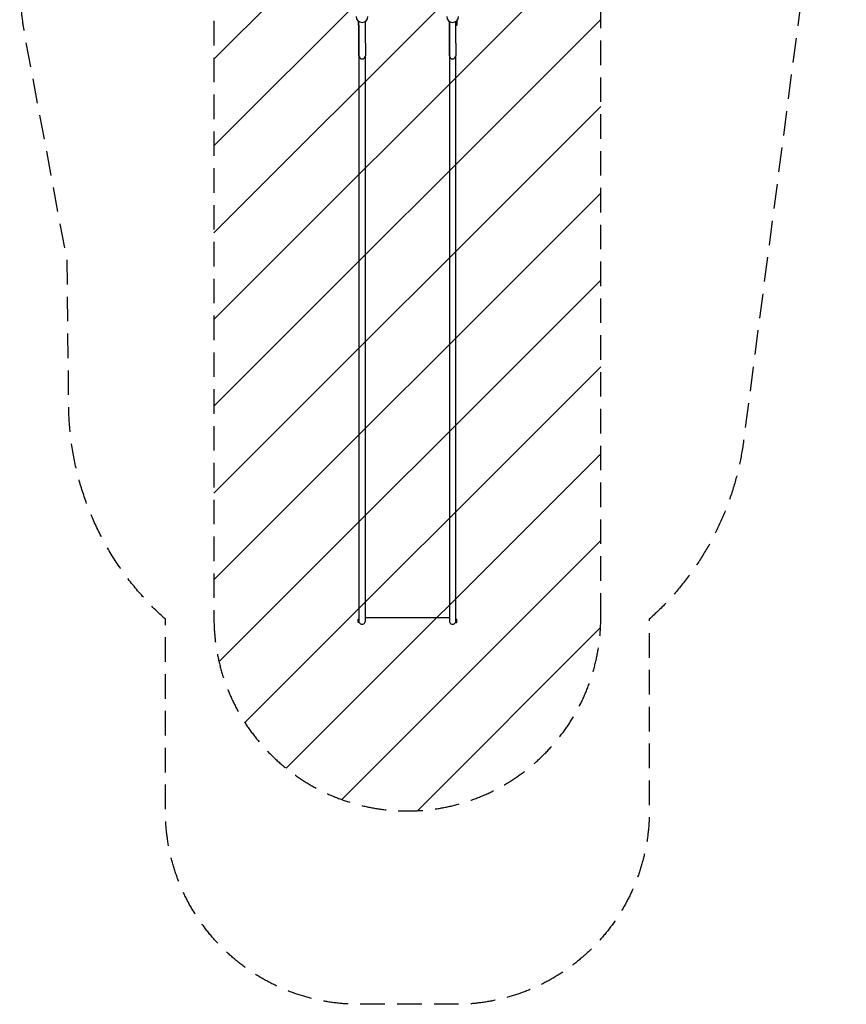
# Model space of a CAD drawing. Units: millimetres. Extents: x -2289 to 1985, y -3928 to 3936.
# Drawn here: x -2289 to 1985, y -3928 to 1164 of the extents above; entities that cross this region are included whole.
import ezdxf

# ---------------------------------------------------------------- set-up
doc = ezdxf.new("R2010")
doc.units = ezdxf.units.MM
doc.header["$LTSCALE"] = 20
doc.linetypes.add('HIDDEN', pattern=[9.525, 6.35, -3.175])
for name, color, linetype in [('2d', 230, 'Continuous'), ('AS-Free_Space', 31, 'HIDDEN'), ('AS-Free_Space_Hatch', 31, 'HIDDEN'), ('AS-Safetyzone', 5, 'HIDDEN')]:
    doc.layers.add(name, color=color, linetype=linetype)

msp = doc.modelspace()

# ---------------------------------------------------------------- hatches: boundary and pattern name
at = {"layer": 'AS-Free_Space_Hatch'}
h = msp.add_hatch(dxfattribs=at)
h.set_pattern_fill('ANSI31', color=256, scale=100)
edge = h.paths.add_edge_path()
edge.add_line((715.4, -1928.3), (715.4, 1538.7))
edge.add_arc((-284.6, 1538.7), 1000, 0, 180)
edge.add_line((-1284.6, 1538.7), (-1284.6, -1928.3))
edge.add_arc((-284.6, -1928.3), 1000, 180, 360)

# ---------------------------------------------------------------- linework, layer by layer
at = {"layer": '2d'}
for p, q in [((-539.6, 1158.2), (-539.6, 1136)), ((-539.6, 1136), (-535.4, 1136)), ((-537.1, 1136), (-537.1, 1156)), ((-535.4, 1041.9), (-535.4, 1154.8)), ((-535.4, 1136), (-535.4, -1953.9)), ((-501.7, 1041.9), (-501.7, 1154.8)), ((-67.4, 1041.9), (-67.4, 1154.8)), ((-67.4, 1154.8), (-67.4, -1945.2)), ((-33.7, 1041.9), (-33.7, 1154.8)), ((-33.7, 1136), (-29.6, 1136)), ((-32.1, 1156), (-32.1, 1138.1)), ((-29.6, 1158.2), (-29.6, 1138.1)), ((-501.7, -1945.2), (-501.7, 977.9)), ((-33.7, -1953.9), (-33.7, 977.9)), ((-501.7, -1928.3), (-67.4, -1928.3)), ((-540.9, -1940.2), (-540.9, -1950.2)), ((-538, -1936.4), (-538, -1953.9)), ((-535.4, -1936.4), (-538, -1936.4)), ((-535.4, -1953.9), (-538, -1953.9)), ((-33.7, -1936.4), (-31.1, -1936.4)), ((-33.7, -1953.9), (-31.1, -1953.9)), ((-31.1, -1953.9), (-31.1, -1936.4)), ((-28.2, -1950.2), (-28.2, -1940.2))]:
    msp.add_line(p, q, dxfattribs=at)
for centre, radius, start, end in [((-518.6, 1180.3), 30.5, 180, 0), ((-50.6, 1180.3), 30.5, 180, 0), ((-518.6, 978), 16.9, 180, 360), ((-50.6, 978), 16.9, 180, 360), ((-533.4, -1943), 8, 125.2407, 159.6359), ((-533.4, -1947.4), 8, 200.3641, 234.7593), ((-518.6, -1945.2), 16.9, 180, 0.9634), ((-50.6, -1945.2), 16.9, 180, 0.9634), ((-35.7, -1943), 8, 20.3641, 54.7593), ((-35.7, -1947.4), 8, 305.2407, 339.6359)]:
    msp.add_arc(centre, radius, start, end, dxfattribs=at)
for centre, major_axis, start_param, end_param in [((-535.4, 1128), (0, -150), -1.570796, 0), ((-67.4, 1128), (0, -150), -1.570796, 0), ((-32.1, 1141), (0, -5), 0, 0.959931), ((-535.4, 1128), (0, -150), 0, 0.959931), ((-67.4, 1128), (0, -150), 0, 0.959931)]:
    msp.add_ellipse(centre, major_axis=major_axis, ratio=0, start_param=start_param, end_param=end_param, dxfattribs=at)
at = {"layer": '2d', "extrusion": (0, 0, -1)}
for centre, major_axis in [((-32.1, 1141), (0, -5)), ((-29.6, 1141), (0, -5)), ((-501.7, 1128), (0, -150)), ((-33.7, 1128), (0, -150))]:
    msp.add_ellipse(centre, major_axis=major_axis, ratio=0, start_param=-0.959931, end_param=0, dxfattribs=at)
at = {"layer": 'AS-Free_Space'}
msp.add_lwpolyline([(715.4, -1928.3), (715.4, 1538.7, 1), (-1284.6, 1538.7), (-1284.6, -1928.3, 1)], format="xyb", close=True, dxfattribs=at)
at = {"layer": 'AS-Safetyzone', "flags": 128}
msp.add_lwpolyline([(-409.7, 3757.1, -0.161741), (677.1, 3907.1, -0.266918), (1869.8, 2648.2, -0.244632), (1751.1, 1268.4), (1453.7, -1012.4, -0.17975), (966.3, -1936.4), (966.3, -2928.3, -0.414214), (-33.7, -3928.3), (-284.6, -3928.3), (-535.4, -3928.3, -0.414214), (-1535.4, -2928.3), (-1535.4, -1936.4, -0.210632), (-2035.3, -834.4), (-2043.4, -82.2), (-2259, 1069.3, -0.055419), (-2287.6, 1452.8), (-2274.3, 1818.6, -0.275851), (-1304.5, 3316.2)], format="xyb", close=True, dxfattribs=at)

doc.saveas('drawing.dxf')
